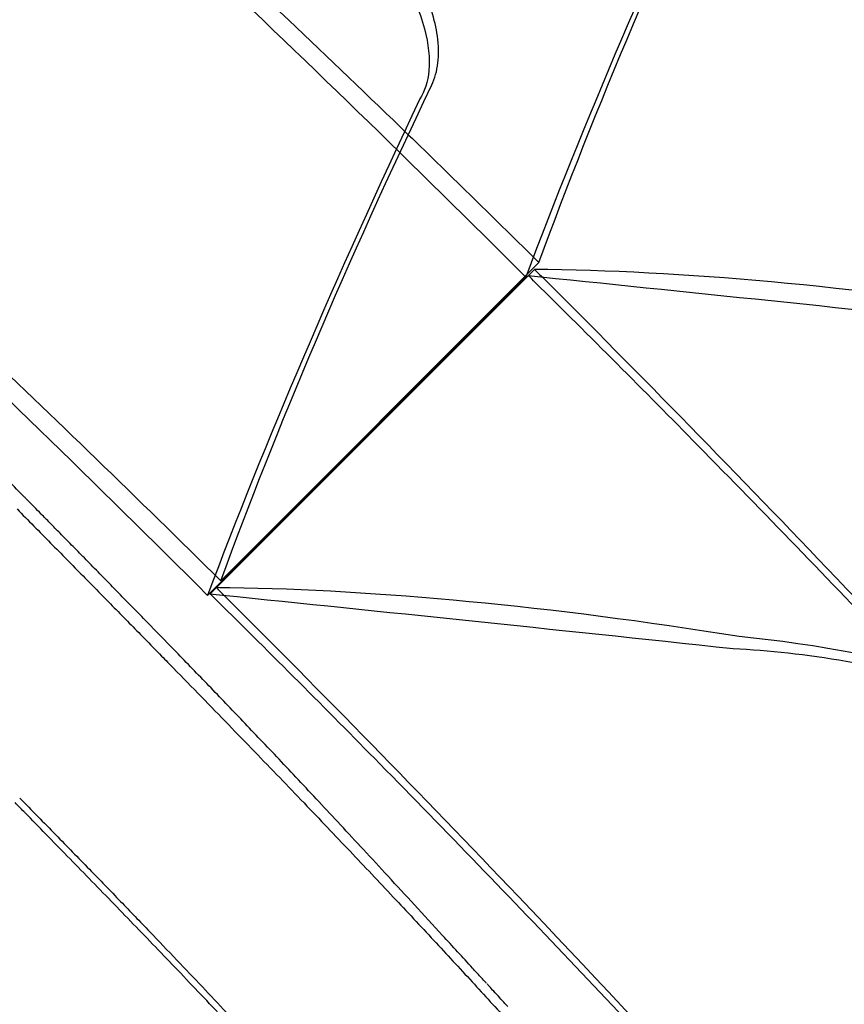
# Model space of a CAD drawing. Units: millimetres. Extents: x 183.1 to 197, y 161.8 to 178.1.
# Drawn here: x 190 to 190, y 168.9 to 168.9 of the extents above; entities that cross this region are included whole.
import ezdxf

# ---------------------------------------------------------------- set-up
doc = ezdxf.new("R2010")
doc.units = ezdxf.units.MM
doc.layers.add('sup-HID', color=7, linetype='Continuous')
doc.layers.add('sup-VIS', color=7, linetype='Continuous')

msp = doc.modelspace()

# ---------------------------------------------------------------- linework, layer by layer
at = {"layer": 'sup-HID'}
for p, q in [((190.0446209207425, 168.9069205161982), (190.0453280275237, 168.9076276229794)), ((190.044611095755, 168.9069051991723), (190.0453182025362, 168.9076123059535)), ((190.0445916576559, 168.9068881101307), (190.0452987644371, 168.9075952169119)), ((190.044597308281, 168.9068914116983), (190.0446110957841, 168.9069051992014))]:
    msp.add_line(p, q, dxfattribs=at)
for radius in [0.05715000000000004, 0.05540000000000003]:
    msp.add_circle((190.0931106550111, 168.9581139602565), radius, dxfattribs=at)
for points, knots in [([(190.0452987644371, 168.9075952169119), (190.0450515770776, 168.9078420995543), (190.044801217517, 168.9080851988442), (190.044195416513, 168.9086573384743), (190.0438392316996, 168.9089806621091), (190.0430865764633, 168.9096392103716), (190.0426919913284, 168.9099698774849), (190.0416440793329, 168.9108161845402), (190.0410121435257, 168.9112913312024), (190.0397570122282, 168.9121930711303), (190.0391663676842, 168.9125882014964), (190.0382290051916, 168.9131990947685), (190.0379053318889, 168.9133994176268), (190.0376989713245, 168.913527498084), (190.037676610124, 168.9135412578221), (190.0376997932458, 168.9135269174044)], [0.0003296860613146505, 0.0003296860613146505, 0.0003296860613146505, 0.0003296860613146505, 1.048414330770557, 1.048414330770557, 2.51575956008039, 2.51575956008039, 4.156052594503411, 4.156052594503411, 6.966035118274728, 6.966035118274728, 10.31341308604106, 10.31341308604106, 13.84342094058827, 13.84342094058827, 15.58676558149064, 15.58676558149064, 15.58676558149064, 15.58676558149064]), ([(190.0445916576559, 168.9068881101307), (190.0443444702964, 168.9071349927731), (190.0440941107358, 168.907378092063), (190.0434883097319, 168.9079502316931), (190.0431321249184, 168.9082735553279), (190.0423794696821, 168.9089321035904), (190.0419848845472, 168.9092627707037), (190.0409369725517, 168.910109077759), (190.0403050367445, 168.9105842244212), (190.039049905447, 168.9114859643491), (190.038459260903, 168.9118810947152), (190.0375218984104, 168.9124919879873), (190.0371982251077, 168.9126923108456), (190.0369918645433, 168.9128203913028), (190.0369695033428, 168.9128341510409), (190.0369926864646, 168.9128198106232)], [0.0003296860613146505, 0.0003296860613146505, 0.0003296860613146505, 0.0003296860613146505, 1.048414330770557, 1.048414330770557, 2.51575956008039, 2.51575956008039, 4.156052594503411, 4.156052594503411, 6.966035118274728, 6.966035118274728, 10.31341308604106, 10.31341308604106, 13.84342094058827, 13.84342094058827, 15.58676558149064, 15.58676558149064, 15.58676558149064, 15.58676558149064]), ([(190.0448543007792, 168.9084626009612), (190.0448607759449, 168.9084572777542), (190.0448672037587, 168.9084518064233), (190.0448846781933, 168.9084364078922), (190.0448955617744, 168.9084262310976), (190.0449158461547, 168.9084061131621), (190.0449252651729, 168.9083962580958), (190.0449459107026, 168.9083734691708), (190.0449569215839, 168.9083604528028), (190.0449871974547, 168.9083220947691), (190.0450047886829, 168.9082964441955), (190.0450454038933, 168.9082276717277), (190.0450633245769, 168.9081855905865), (190.0450827965819, 168.9081124878326), (190.0450858805111, 168.9080811420176), (190.0450810451425, 168.9080293115007), (190.0450742162488, 168.9080081376637), (190.0450632356356, 168.9079908937751)], [0.3632832087523082, 0.3632832087523082, 0.3632832087523082, 0.3632832087523082, 0.3890931420077499, 0.3890931420077499, 0.4340867662307719, 0.4340867662307719, 0.475108003872089, 0.475108003872089, 0.5268571413765191, 0.5268571413765191, 0.6250767132534506, 0.6250767132534506, 0.7907368719152336, 0.7907368719152336, 0.9375769127591738, 0.9375769127591738, 1.069581585139195, 1.069581585139195, 1.069581585139195, 1.069581585139195]), ([(190.0499762845125, 168.9019057037699), (190.0495871988956, 168.9024952135555), (190.0490944301259, 168.9032017727482), (190.048042682944, 168.904572758071), (190.047526568595, 168.9052057973208), (190.0466900504966, 168.9061543536995), (190.0464072903983, 168.9064638745081), (190.0459729894778, 168.9069218391128), (190.0458279930886, 168.9070720000786), (190.0455617458342, 168.9073427384469), (190.0454411206142, 168.9074635892216), (190.0453196291187, 168.9075835103617)], [0.0001164964359236757, 0.0001164964359236757, 0.0001164964359236757, 0.0001164964359236757, 3.379799654214772, 3.379799654214772, 6.016547728370851, 6.016547728370851, 7.293229863427695, 7.293229863427695, 7.920982340948234, 7.920982340948234, 8.433170388953988, 8.433170388953988, 8.433170388953988, 8.433170388953988]), ([(190.0453333433093, 168.9075972245523), (190.0455551515756, 168.90737615433), (190.0457739081598, 168.9071523099888), (190.0460512917912, 168.9068609883584), (190.0461133240156, 168.9067953407107), (190.0461749867668, 168.9067295965838)], [0.06797734702911604, 0.06797734702911604, 0.06797734702911604, 0.06797734702911604, 1.007600609454896, 1.007600609454896, 1.280276432457957, 1.280276432457957, 1.280276432457957, 1.280276432457957]), ([(190.0492691777313, 168.9011985969887), (190.0488800921144, 168.9017881067743), (190.0483873233447, 168.902494665967), (190.0473355761628, 168.9038656512898), (190.0468194618138, 168.9044986905396), (190.0459829437154, 168.9054472469184), (190.0457001836171, 168.9057567677269), (190.0452658826966, 168.9062147323316), (190.0451208863074, 168.9063648932975), (190.044854639053, 168.9066356316657), (190.044734013833, 168.9067564824404), (190.0446125223375, 168.9068764035806)], [0.0001164964359236757, 0.0001164964359236757, 0.0001164964359236757, 0.0001164964359236757, 3.379799654214772, 3.379799654214772, 6.016547728370851, 6.016547728370851, 7.293229863427695, 7.293229863427695, 7.920982340948234, 7.920982340948234, 8.433170388953988, 8.433170388953988, 8.433170388953988, 8.433170388953988]), ([(190.0457597200134, 168.9067699981138), (190.04591801793, 168.9067623759661), (190.0460951376722, 168.9067326188419), (190.0465254316646, 168.9066136741062), (190.0467853226714, 168.9065118343319), (190.0470547355785, 168.9063732695981)], [1.407079974766266e-05, 1.407079974766266e-05, 1.407079974766266e-05, 1.407079974766266e-05, 0.8205759446293724, 0.8205759446293724, 1.845620735410949, 1.845620735410949, 1.845620735410949, 1.845620735410949])]:
    msp.add_open_spline(points, degree=3, knots=knots, dxfattribs=at)
for points in [[(190.0453280275237, 168.9076276229794), (190.0454522152272, 168.9079673129349), (190.0456087281186, 168.9083349798498), (190.0457970146804, 168.9087292502704)], [(190.0457703424167, 168.9086980005563), (190.0455827012324, 168.9083007137565), (190.0454253952034, 168.9079325373209), (190.0452987644371, 168.9075952169119)], [(190.0450632356356, 168.9079908937751), (190.0448755944512, 168.9075936069753), (190.0447182884222, 168.9072254305397), (190.0445916576559, 168.9068881101307)], [(190.0450376210051, 168.9079115956306), (190.0451348388001, 168.9078175585641), (190.0452316623255, 168.9077228837455), (190.0453280275237, 168.9076276229794)], [(190.0453480514248, 168.9076119326678), (190.0453380555396, 168.9076120854338), (190.045328105813, 168.9076122098527), (190.0453182025362, 168.9076123059535)], [(190.0453182025362, 168.9076123059535), (190.0453232508285, 168.9076072804351), (190.0453282977819, 168.9076022532868), (190.0453333433093, 168.9075972245523)], [(190.0464801591138, 168.907503765226), (190.0460589936833, 168.9075709970243), (190.0456784240218, 168.9076068834443), (190.0453480514248, 168.9076119326678)], [(190.0453044150622, 168.9075985184795), (190.0453135380653, 168.9075975893834), (190.0453226804516, 168.907596657697), (190.0453318421628, 168.9075957234058)], [(190.0453196291187, 168.9075835103617), (190.0453145592023, 168.9075885147508), (190.0453094878599, 168.9075935174519), (190.0453044150622, 168.9075985184795)], [(190.0453318421628, 168.9075957234058), (190.0456830125318, 168.9075599116518), (190.0460623451058, 168.9075203138968), (190.0464668267946, 168.907477104895)], [(190.0441846818271, 168.9071065237554), (190.0441611055999, 168.9071303307178), (190.044137545467, 168.9071541535855), (190.0441140014286, 168.9071779923438)], [(190.0441871836215, 168.9071039888263), (190.0441863496512, 168.9071048337833), (190.0441855157392, 168.9071056787548), (190.0441846818271, 168.9071065237554)], [(190.0441944470354, 168.9070966230252), (190.0441920257131, 168.9070990781224), (190.0441896045654, 168.9071015333943), (190.0441871836215, 168.9071039888263)], [(190.0441681478537, 168.9070799708466), (190.0441930109941, 168.9070547457418), (190.0442178921207, 168.9070295383613), (190.0442427912044, 168.9070043487341)], [(190.0442061101335, 168.9070847856824), (190.0442022220072, 168.9070887310268), (190.0441983342885, 168.9070926768077), (190.0441944470354, 168.9070966230252)], [(190.0442218117955, 168.9070688370016), (190.0442165771224, 168.9070741524379), (190.044211343235, 168.9070794686745), (190.0442061101335, 168.9070847856824)], [(190.044241191425, 168.9070491376956), (190.0442347303456, 168.9070557029377), (190.0442282704594, 168.907062269373), (190.0442218117955, 168.9070688370016)], [(190.0442638888039, 168.9070260488993), (190.0442563213423, 168.9070337435155), (190.0442487555688, 168.9070414397906), (190.044241191425, 168.9070491376956)], [(190.0442895437432, 168.9069999316748), (190.0442809899528, 168.9070086353208), (190.0442724383161, 168.9070173410623), (190.0442638888039, 168.9070260488993)], [(190.0442427912044, 168.9070043487341), (190.0442667720913, 168.9069799789327), (190.0442907697129, 168.9069556256477), (190.0443147841274, 168.9069312889083)], [(190.0443177959082, 168.9069711470843), (190.0443083759005, 168.9069807393867), (190.0442989585122, 168.9069903342647), (190.0442895437432, 168.9069999316748)], [(190.0443482846154, 168.906940055695), (190.0443381186765, 168.9069504165132), (190.0443279557644, 168.9069607802999), (190.0443177959082, 168.9069711470843)], [(190.0443147841274, 168.9069312889083), (190.0443379115445, 168.9069077400968), (190.0443610546195, 168.9068842066958), (190.0443842133523, 168.9068606886763)], [(190.044380648686, 168.906907017667), (190.0443698572185, 168.9069180269767), (190.0443590691852, 168.9069290396624), (190.0443482846154, 168.906940055695)], [(190.0444495548859, 168.9068365389871), (190.0444265705141, 168.9068600166106), (190.0444036017711, 168.9068835095136), (190.044380648686, 168.906907017667)], [(190.044597308281, 168.9068914116983), (190.0446064312841, 168.9068904826022), (190.0446155736704, 168.9068895509158), (190.0446247353816, 168.9068886166247)], [(190.0446125223375, 168.9068764035806), (190.0446074524211, 168.9068814079696), (190.0446023810787, 168.9068864106707), (190.044597308281, 168.9068914116983)], [(190.0446247353816, 168.9068886166247), (190.0449759057506, 168.9068528048706), (190.0453552383246, 168.9068132071156), (190.0457597200134, 168.9067699981138)], [(190.0443842133523, 168.9068606886763), (190.0444065164324, 168.9068379268761), (190.044428834181, 168.906815179424), (190.0444511665978, 168.9067924463639)], [(190.0445102959479, 168.906774177191), (190.0444900366842, 168.9067949525238), (190.0444697896151, 168.9068157397892), (190.0444495548859, 168.9068365389871)], [(190.0444511665978, 168.9067924463639), (190.0444639179755, 168.9067793983454), (190.0444766742135, 168.9067663550709), (190.0444894352536, 168.9067533164966)], [(190.0445216102657, 168.9067625772482), (190.0445178384093, 168.9067664434883), (190.0445140669603, 168.9067703101359), (190.0445102959479, 168.906774177191)], [(190.0444894352536, 168.9067533164966), (190.044498198708, 168.9067443624704), (190.0445069644034, 168.906735410656), (190.044515732427, 168.9067264610826)], [(190.0445945631204, 168.9066872788576), (190.0445702275742, 168.906712360917), (190.0445459099269, 168.9067374603806), (190.0445216102657, 168.9067625772482)], [(190.044515732427, 168.9067264610826), (190.0445364755128, 168.9067051724455), (190.0445572314916, 168.9066838963813), (190.0445780003051, 168.9066626328608)], [(190.0446698886067, 168.906608836744), (190.0446447604759, 168.9066349652317), (190.0446196519902, 168.9066611126077), (190.0445945631204, 168.9066872788576)], [(190.0445780003051, 168.9066626328608), (190.0445980082864, 168.9066420310014), (190.0446180283748, 168.9066214408999), (190.0446380605413, 168.9066008625709)], [(190.0446380605413, 168.9066008625709), (190.0446573636859, 168.9065809145873), (190.0446766782393, 168.906560977663), (190.0446960041431, 168.9065410517692)], [(190.0447093116368, 168.9065674475028), (190.0446961651164, 168.9065812386439), (190.0446830240967, 168.9065950350673), (190.0446698886067, 168.906608836744)], [(190.0447503755699, 168.9065240876994), (190.044736681461, 168.9065385351755), (190.044722993493, 168.9065529884288), (190.0447093116368, 168.9065674475028)], [(190.0446960041431, 168.9065410517692), (190.0447146329811, 168.9065217250795), (190.0447332725876, 168.9065024087654), (190.0447519229042, 168.9064831028268)], [(190.0447934329118, 168.9064783655235), (190.0447790735766, 168.9064935997635), (190.044764721139, 168.9065088404791), (190.0447503755699, 168.9065240876994)], [(190.0447519229042, 168.9064831028268), (190.0447699081692, 168.9064643649949), (190.0447879036205, 168.9064456369711), (190.0448059092291, 168.9064269187115)], [(190.0448388380596, 168.9064298909984), (190.044823695162, 168.9064460418344), (190.0448085601224, 168.9064622000192), (190.0447934329118, 168.9064783655235)], [(190.0441862418797, 168.9064046588942), (190.0441787360601, 168.9064123078174), (190.0441712318702, 168.9064199583995), (190.0441637293684, 168.9064276106114)], [(190.0441741121599, 168.9064378548105), (190.0442008340456, 168.9064105698239), (190.0442275772643, 168.9063833057339), (190.0442543417289, 168.9063560625696)], [(190.0448059092291, 168.9064269187115), (190.0448232819167, 168.9064087375923), (190.0448406642668, 168.9063905657135), (190.0448580562502, 168.9063724031043)], [(190.0448869474772, 168.9063782762573), (190.0448709020116, 168.9063954727794), (190.044854865539, 168.906412677698), (190.0448388380596, 168.9064298909984)], [(190.0442322985168, 168.9063576114172), (190.0442169392322, 168.9063732869586), (190.0442015870199, 168.9063889694557), (190.0441862418797, 168.9064046588942)], [(190.0449381200146, 168.9063231358055), (190.0449210521315, 168.9063415063033), (190.0449039946093, 168.9063598864491), (190.0448869474772, 168.9063782762573)], [(190.0442798492863, 168.9063089479791), (190.0442639913658, 168.9063251616503), (190.0442481411287, 168.9063413828012), (190.0442322985168, 168.9063576114172)], [(190.0442543417289, 168.9063560625696), (190.0442791677037, 168.9063305886853), (190.0443040125379, 168.9063051332528), (190.0443288762604, 168.9062796962721)], [(190.0448580562502, 168.9063724031043), (190.0448748475014, 168.9063547467126), (190.0448916479495, 168.9063370990957), (190.0449084576235, 168.906319460239)], [(190.0449084576235, 168.906319460239), (190.0449404043452, 168.9062855784764), (190.0449723854967, 168.9062517292664), (190.0450044010781, 168.9062179126672)], [(190.044992717229, 168.9062640868256), (190.0449745060891, 168.9062837586284), (190.0449563070274, 168.9063034416217), (190.0449381200146, 168.9063231358055)], [(190.0443774034052, 168.9062087509706), (190.0443448523133, 168.9062421177409), (190.0443123342543, 168.9062755167583), (190.0442798492863, 168.9063089479791)], [(190.0443288762604, 168.9062796962721), (190.044351974137, 168.9062558588962), (190.0443750889813, 168.906232037993), (190.044398220793, 168.9062082335627)], [(190.0450511036165, 168.9062007495127), (190.0450316274496, 168.9062218489457), (190.0450121653107, 168.9062429613882), (190.044992717229, 168.9062640868256)], [(190.0444757162027, 168.9061070617213), (190.0444429097829, 168.9061409237661), (190.0444101388407, 168.9061748202116), (190.0443774034052, 168.9062087509706)], [(190.044398220793, 168.9062082335627), (190.0444197601305, 168.9061858597311), (190.0444413149512, 168.9061635008297), (190.044462885226, 168.9061411568587)], [(190.0450044010781, 168.9062179126672), (190.0450344021797, 168.9061857521924), (190.045064435179, 168.9061536216072), (190.0450945000762, 168.9061215209554)], [(190.045113647137, 168.9061327474524), (190.0450927829211, 168.9061553996621), (190.0450719350906, 168.9061780670058), (190.0450511036165, 168.9062007495127)], [(190.044462885226, 168.9061411568587), (190.0444830370093, 168.9061200750625), (190.0445032031407, 168.9060990070034), (190.0445233835912, 168.9060779527103)], [(190.0450945000762, 168.9061215209554), (190.0451228108855, 168.9060908319848), (190.0451511517881, 168.9060601708811), (190.0451795226968, 168.9060295377026)], [(190.0451807195918, 168.9060597080429), (190.0451583429954, 168.9060840368516), (190.045135985491, 168.9061083833262), (190.045113647137, 168.9061327474524)], [(190.0445256007501, 168.9060550497857), (190.0445089627888, 168.906072377697), (190.0444923346063, 168.9060897149943), (190.0444757162027, 168.9061070617213)], [(190.0445233835912, 168.9060779527103), (190.0445423200567, 168.9060579927068), (190.0445612700555, 168.9060380455962), (190.0445802335876, 168.9060181113932)], [(190.0445765568716, 168.9060015726177), (190.0445595606711, 168.9060193879745), (190.0445425752682, 168.9060372136923), (190.0445256007501, 168.9060550497857)], [(190.045198239312, 168.9060406178364), (190.0451923980859, 168.9060469800356), (190.0451865581695, 168.9060533434281), (190.0451807195918, 168.9060597080429)], [(190.0451795226968, 168.9060295377026), (190.0452064009864, 168.9060000727809), (190.0452333080307, 168.9059706343146), (190.0452602438586, 168.9059412223328)], [(190.0452071159511, 168.9060309442616), (190.0452041567319, 168.9060341684713), (190.0452011978618, 168.906037393001), (190.045198239312, 168.9060406178364)], [(190.0452115837966, 168.9060260750161), (190.0452100944372, 168.9060276980204), (190.0452086051359, 168.9060293210973), (190.0452071159511, 168.9060309442616)], [(190.0445802335876, 168.9060181113932), (190.0445981281359, 168.9059991040599), (190.0446160356646, 168.9059801090812), (190.0446339562027, 168.9059611264133)], [(190.0452179577101, 168.9060191228677), (190.0452162547867, 168.9060209804197), (190.0452145519507, 168.9060228380881), (190.0452128492311, 168.9060246958438)], [(190.045227556066, 168.9060086408467), (190.0452243562163, 168.9060121344851), (190.045221156774, 168.9060156284872), (190.0452179577101, 168.9060191228677)], [(190.0452412915606, 168.9059936259914), (190.0452367122184, 168.9059986301913), (190.0452321337202, 168.906003635148), (190.045227556066, 168.9060086408467)], [(190.0446290297973, 168.9059461195179), (190.0446115264917, 168.9059645921557), (190.0445940355262, 168.9059830765223), (190.0445765568716, 168.9060015726177)], [(190.0452588125031, 168.9059744554729), (190.0452529708405, 168.905980844404), (190.0452471305166, 168.9059872345865), (190.0452412915606, 168.9059936259914)]]:
    msp.add_open_spline(points, degree=3, dxfattribs=at)
at = {"layer": 'sup-VIS'}
msp.add_circle((190.0931106550111, 168.9581139602565), 0.06114999999999998, dxfattribs=at)
for points, knots in [([(190.1407284728907, 168.9109337076993), (190.1396664330518, 168.909950226564), (190.1385684315887, 168.908999262731), (190.135253509025, 168.9063176437089), (190.132946340264, 168.9046859688574), (190.1281796640965, 168.9017602291756), (190.1257234544742, 168.90046141639), (190.1224109486343, 168.8989703128359), (190.1216093251846, 168.8986286947661), (190.1185458030218, 168.8973949251272), (190.1162258028185, 168.8966079667193), (190.1111265950735, 168.8951949598309), (190.1083329209782, 168.8946143003745), (190.1023679448831, 168.8937774082628), (190.0991919031208, 168.893568233329), (190.093836109982, 168.8936033757677), (190.0916227933617, 168.8937299638387), (190.0872096068765, 168.8942104431085), (190.0850098624492, 168.8945643592783), (190.0809636291365, 168.8954302774259), (190.0791108382532, 168.8959131538618), (190.075883804368, 168.8969073548838), (190.0744977925629, 168.8973863527394), (190.0725313117277, 168.8981407854485), (190.0719335794406, 168.8983803547058), (190.0706679059208, 168.8989094852336), (190.0699991214337, 168.8992023396463), (190.0680837280656, 168.9000798407692), (190.0668478675202, 168.9006940170552), (190.0637672686557, 168.9023494526668), (190.0619479660077, 168.9034443854657), (190.0584249320223, 168.9058067697374), (190.056721277781, 168.9070741694927), (190.054270303996, 168.9090899674961), (190.0534706968306, 168.9097809817508), (190.0522992166648, 168.9108440614405), (190.051913375572, 168.9112028464774), (190.0511512718354, 168.9119289120031), (190.0507750091915, 168.9122961924045), (190.0504036601765, 168.9126675414195), (190.0489182641163, 168.9141529374797), (190.0474980189306, 168.9157171939482), (190.0448102882497, 168.918985159024), (190.0435428884944, 168.9206888132653), (190.0411805047029, 168.9242118465668), (190.0400855722969, 168.9260311484727), (190.0380826785245, 168.9297583316115), (190.0371747348822, 168.9316661129164), (190.0351244432227, 168.93657038434), (190.0340962763134, 168.9396500619519), (190.032662455937, 168.9453334581672), (190.0321748020783, 168.9479137057538), (190.0315146195485, 168.9531018927851), (190.0313420564185, 168.9557095530949), (190.0313189379654, 168.9592328596377), (190.0313327288154, 168.9601643613755), (190.0314702994206, 168.963949819507), (190.0317629016486, 168.96681066875), (190.0326352023244, 168.9719450980087), (190.033151001217, 168.9742285262078), (190.0344211369943, 168.9787159410812), (190.0351753870332, 168.9809197908367), (190.0364581687159, 168.9841050128057), (190.0369041503423, 168.9851351068978), (190.0385381747169, 168.98865589756), (190.0398633887658, 168.9910937102145), (190.0428414541661, 168.9958240661113), (190.0444996823339, 168.9981127987744), (190.0470601035181, 169.0012051291455), (190.0478537726581, 169.0021111153806), (190.0486698264854, 169.0029923541338)], [-199.9538262264417, -199.9538262264417, -199.9538262264417, -199.9538262264417, -195.5780923677003, -195.5780923677003, -187.1278096555739, -187.1278096555739, -178.8103790457929, -178.8103790457929, -176.1813628226885, -176.1813628226885, -168.8264463738925, -168.8264463738925, -160.3099319342122, -160.3099319342122, -150.779879586279, -150.779879586279, -144.1188805922122, -144.1188805922122, -137.45787660768, -137.45787660768, -131.7289963746681, -131.7289963746681, -127.3221654261974, -127.3221654261974, -125.3783963498358, -125.3783963498358, -123.1750973608232, -123.1750973608232, -119.0280292954491, -119.0280292954491, -112.6776572507168, -112.6776572507168, -106.3272851819688, -106.3272851819688, -103.1520991475949, -103.1520991475949, -101.5645061304079, -101.5645061304079, -99.97691311322087, -99.97691311322087, -99.97691311322087, -93.62654104453738, -93.62654104453738, -87.27616897585388, -87.27616897585388, -80.92579942635885, -80.92579942635885, -74.57542987686382, -74.57542987686382, -64.85660983080477, -64.85660983080477, -57.01527573903429, -57.01527573903429, -49.17394664036661, -49.17394664036661, -46.3639985727955, -46.3639985727955, -37.76463281295305, -37.76463281295305, -30.76854561297819, -30.76854561297819, -23.77246340386692, -23.77246340386692, -20.38799673461101, -20.38799673461101, -12.0853761395924, -12.0853761395924, -3.63081120319772, -3.63081120319772, 0, 0, 0, 0]), ([(190.0369926864646, 168.9128198106232), (190.0370442716653, 168.9127874792071), (190.0373140549768, 168.912623436689), (190.0381922896036, 168.9120624263928), (190.0387584875411, 168.9116931665526), (190.0401631206755, 168.9107113625546), (190.0410106147888, 168.9100862671953), (190.0423974783466, 168.9089558962191), (190.0429006189938, 168.9085258566524), (190.0436246610029, 168.9078713691601), (190.0438453923402, 168.9076670783875), (190.0442515160089, 168.9072819045582), (190.0444370526952, 168.9071022769244), (190.0446209207425, 168.9069205161982)], [0.0003675755765938993, 0.0003675755765938993, 0.0003675755765938993, 0.0003675755765938993, 3.811131274375886, 3.811131274375886, 7.25847019813077, 7.25847019813077, 11.01508660534927, 11.01508660534927, 13.08536013176734, 13.08536013176734, 13.99667648550426, 13.99667648550426, 14.77257908839521, 14.77257908839521, 14.77257908839521, 14.77257908839521]), ([(190.0427018478936, 168.9099910359114), (190.0431657786962, 168.909610608684), (190.0436382989415, 168.9092053272511), (190.0443317677841, 168.9085784759413), (190.0445524991214, 168.9083741851687), (190.0448607396233, 168.9080818452098), (190.0449493428009, 168.9079969833006), (190.0450376210051, 168.9079115956306)], [11.14098627893409, 11.14098627893409, 11.14098627893409, 11.14098627893409, 13.08536013176734, 13.08536013176734, 13.99667648550426, 13.99667648550426, 14.36592875672068, 14.36592875672068, 14.36592875672068, 14.36592875672068]), ([(190.0450899078992, 168.9080221434892), (190.0451036013969, 168.9080508175871), (190.0451080858606, 168.9080876890262), (190.0450973328975, 168.9081666604075), (190.0450852862109, 168.9082065461303), (190.045049116145, 168.9082845831622), (190.0450272745934, 168.9083215643082), (190.0449884105315, 168.9083748340677), (190.0449752803675, 168.9083913494874), (190.0449526434954, 168.9084175216162), (190.0449436672629, 168.908427382707), (190.0449245632176, 168.9084473278676), (190.0449144252475, 168.9084573541518), (190.0448964437078, 168.9084741974407), (190.0448887234802, 168.9084811436228), (190.0448809098002, 168.9084878950421)], [4.119368565520653e-06, 4.119368565520653e-06, 4.119368565520653e-06, 4.119368565520653e-06, 0.1983533953222758, 0.1983533953222758, 0.363648783696054, 0.363648783696054, 0.5046988649336774, 0.5046988649336774, 0.5693574720615375, 0.5693574720615375, 0.6095996302214007, 0.6095996302214007, 0.6525607047082203, 0.6525607047082203, 0.6840807613286035, 0.6840807613286035, 0.6840807613286035, 0.6840807613286035]), ([(190.0446262365281, 168.9068901177711), (190.0448480447944, 168.9066690475488), (190.0450668013787, 168.9064452032076), (190.045589275293, 168.9058964759502), (190.0458880569336, 168.9055705755204), (190.0467357944131, 168.9046122967306), (190.0472511353278, 168.90398488037), (190.0482658410169, 168.9026761494647), (190.0487388199094, 168.9020144817518), (190.0495559313699, 168.9008155376109), (190.0498803345677, 168.9003024459275), (190.0503314097136, 168.8995635103679), (190.0504451861038, 168.8993581142317), (190.0504411272836, 168.8993415956543), (190.0504398192993, 168.8993417798524), (190.0504375457663, 168.8993435100169)], [0.06797734702911604, 0.06797734702911604, 0.06797734702911604, 0.06797734702911604, 1.007600609454896, 1.007600609454896, 2.351438192016365, 2.351438192016365, 4.957091911759588, 4.957091911759588, 8.045567412023365, 8.045567412023365, 11.40755951802824, 11.40755951802824, 14.91493760688096, 14.91493760688096, 15.23238648593365, 15.23238648593365, 15.23238648593365, 15.23238648593365])]:
    msp.add_open_spline(points, degree=3, knots=knots, dxfattribs=at)
for points in [[(190.0446209207425, 168.9069205161982), (190.044745108446, 168.9072602061538), (190.0449016213374, 168.9076278730686), (190.0450899078992, 168.9080221434892)], [(190.0446409446436, 168.9069048258866), (190.0446309487584, 168.9069049786526), (190.0446209990318, 168.9069051030715), (190.044611095755, 168.9069051991723)], [(190.044611095755, 168.9069051991723), (190.0446161440473, 168.9069001736539), (190.0446211910007, 168.9068951465056), (190.0446262365281, 168.9068901177711)], [(190.0457730523326, 168.9067966584448), (190.0453518869022, 168.9068638902431), (190.0449713172407, 168.9068997766631), (190.0446409446436, 168.9069048258866)], [(190.0469442688468, 168.9064806195861), (190.0465122227456, 168.9066589458421), (190.0461124926937, 168.906762698582), (190.0457730523326, 168.9067966584448)]]:
    msp.add_open_spline(points, degree=3, dxfattribs=at)

doc.saveas('drawing.dxf')
